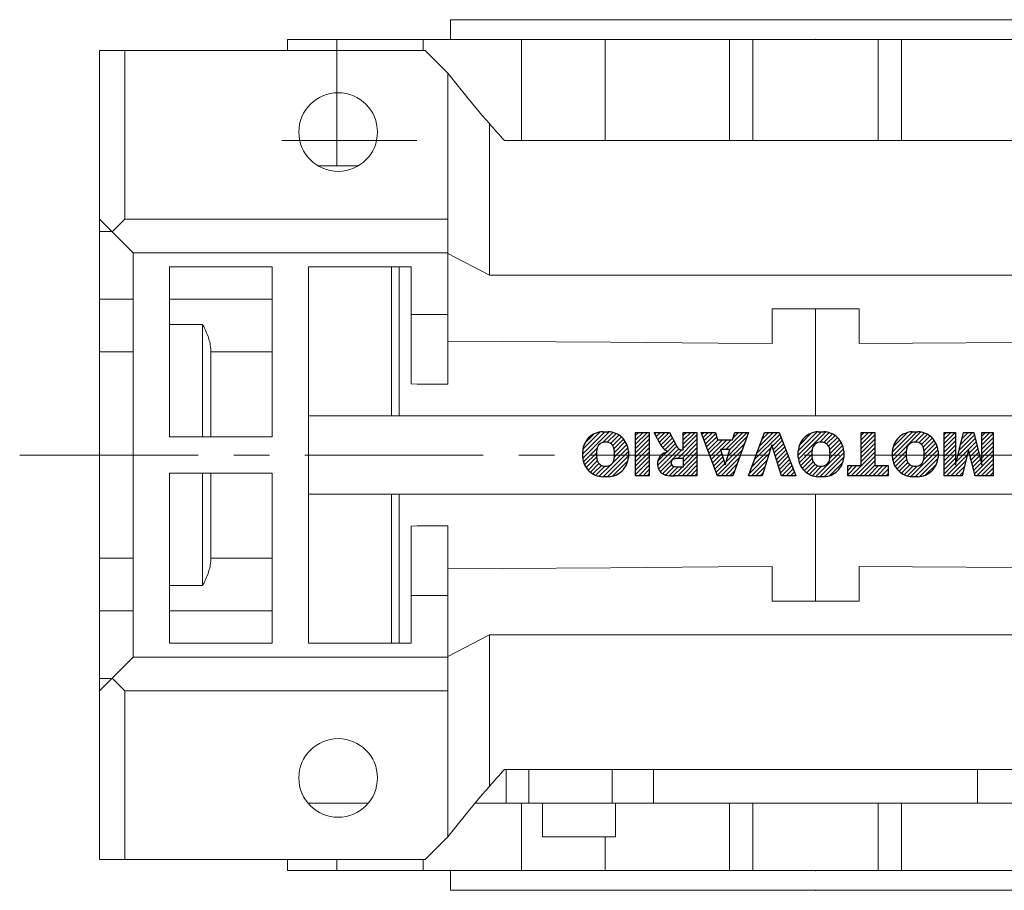
# Model space of a CAD drawing. Extents: x 658 to 2811, y -377 to 1175.
# Drawn here: x 1379 to 1554, y 837 to 992 of the extents above; entities that cross this region are included whole.
import ezdxf

# ---------------------------------------------------------------- set-up
doc = ezdxf.new("R2010")
doc.units = 0
doc.header["$MEASUREMENT"] = 0
doc.linetypes.add('CENTER', pattern=[50.800000000000004, 31.75, -6.35, 6.35, -6.35])
doc.layers.add('CENTER', color=1, linetype='CENTER')

# ---------------------------------------------------------------- blocks, each defined once
blk = doc.blocks.new('2')
at = {"linetype": 'Continuous'}
h = blk.add_hatch(dxfattribs=at)
h.set_pattern_fill('ANSI31', color=5, scale=3, style=0)
h.set_pattern_definition([(44.99999999999999, (1982.394087533486, 219.3659786868876), (-0.2651650429449553, 0.2651650429449554), [])])
edge = h.paths.add_edge_path(flags=16)
edge.add_arc((690.8736622146077, 654.7991409828048), 1.018915122434378, 186.6023254461233, 273.0639568873855)
edge.add_arc((690.982585569609, 654.7991409828048), 1.018915122434311, 266.9360431126014, 353.3976745538768)
edge.add_arc((688.3428777494294, 655.2574925854628), 3.696934821614863, 351.0443118810875, 368.9556881189125)
edge.add_arc((690.982585569609, 655.7158441881209), 1.018915122434378, 6.602325446123248, 93.06395688738552)
edge.add_arc((690.8736622146075, 655.7158441881209), 1.018915122434207, 86.93604311262752, 173.3976745538897)
edge.add_arc((693.5133700347892, 655.2574925854628), 3.696934821616547, 171.0443118810939, 188.9556881189061)
edge = h.paths.add_edge_path()
edge.add_line((688.1358470284242, 654.8704757739591), (688.1358470284242, 655.6445093969666))
edge.add_arc((690.6675689506844, 655.470635484068), 2.537685565478916, 134.0233462141904, 176.0712025482967, ccw=False)
edge.add_arc((690.6802732483416, 655.4686578045427), 2.547948317977885, 92.04308168137823, 134.1978619726612, ccw=False)
edge.add_line((690.5894364806873, 658.0149863993489), (691.2668113035293, 658.0149863993489))
edge.add_arc((691.175974535875, 655.4686578045427), 2.547948317977796, 45.80213802717611, 87.95691831862189, ccw=False)
edge.add_arc((691.1886788335323, 655.470635484068), 2.537685565478802, 3.92879745169688, 45.97665378564682, ccw=False)
edge.add_line((693.7204007557925, 655.6445093969666), (693.7204007557925, 654.8704757739591))
edge.add_arc((691.1886788335323, 655.0443496868577), 2.537685565478638, 314.02334621424563, 356.07120254829016, ccw=False)
edge.add_arc((691.175974535875, 655.0463273663827), 2.547948317977544, 272.0430816813781, 314.1978619727165, ccw=False)
edge.add_line((691.2668113035293, 652.4999987715768), (690.5894364806873, 652.4999987715768))
edge.add_arc((690.6802732483416, 655.046327366383), 2.54794831797747, 225.8021380272298, 267.95691831863485, ccw=False)
edge.add_arc((690.6675689506844, 655.0443496868577), 2.537685565478802, 183.9287974516968, 225.9766537857006, ccw=False)
h.paths.add_polyline_path([(685.5777514332099, 652.6056291946729), (685.5777514332099, 657.9093559762528), (687.2434345203396, 657.9093559762528), (687.2434345203396, 652.6056291946729)])
edge = h.paths.add_edge_path(flags=16)
edge.add_line((681.3997026051738, 655.7723100893944), (682.0979238448804, 655.7723100893944))
edge.add_arc((681.987585365132, 657.9514089953623), 2.181890607272383, 272.8986910907032, 285.1173702621027)
edge.add_arc((682.4361864857187, 656.3032086988927), 0.4737456739531277, 284.7266473020456, 422.9299755495056)
edge.add_arc((682.0322072074878, 654.3255413992629), 2.478212794367341, 75.5220618409242, 87.81059751144637)
edge.add_line((682.1268823294768, 656.8019450972575), (681.3997026051738, 656.8019450972575))
edge.add_line((681.3997026051738, 656.8019450972575), (681.3997026051738, 655.7723100893944))
edge = h.paths.add_edge_path()
edge.add_arc((682.6435780880433, 653.8443195571484), 4.06775851975054, 76.68102720050128, 92.09621758359735)
edge.add_line((682.494788685332, 657.9093559762528), (679.7431530553183, 657.9093559762528))
edge.add_line((679.7431530553183, 657.9093559762528), (679.7431530553183, 652.6056291946729))
edge.add_line((679.7431530553183, 652.6056291946729), (681.4088361424479, 652.6056291946729))
edge.add_line((681.4088361424479, 652.6056291946729), (681.4088361424479, 654.7335415442568))
edge.add_line((681.4088361424479, 654.7335415442568), (681.5506582991372, 654.7335717822297))
edge.add_arc((681.5508064091214, 654.0392733427362), 0.6942984552912944, 55.8780391525587, 90.01222252046028, ccw=False)
edge.add_arc((681.0683243635747, 653.6687670284823), 1.286022156250493, 25.024443295234676, 47.31061994291218, ccw=False)
edge.add_line((682.2336242877582, 654.2127606617769), (683.1049606253446, 652.6056291946729))
edge.add_line((683.1049606253446, 652.6056291946729), (684.9844382757292, 652.6056291946729))
edge.add_line((684.9844382757292, 652.6056291946729), (684.5726938217881, 653.3658144217256))
edge.add_arc((680.1523447336215, 651.4631903865918), 4.812428106509839, 23.28820086409794, 42.990128884141)
edge.add_line((683.6724972369434, 654.7446520477548), (683.2774864754924, 654.9341288797516))
edge.add_line((683.2774864754924, 654.9341288797516), (683.7298189508263, 655.0984141751464))
edge.add_arc((683.3094169167161, 656.221707016425), 1.199385124783296, 290.518795452428, 333.253118930455)
edge.add_arc((682.9158590904758, 656.4458561494932), 1.651872658857686, 332.4537582187047, 372.0377308450009)
edge.add_arc((683.2574026742686, 656.5464506224114), 1.297144094457348, 10.83833954884525, 75.56869637088795)
h.paths.add_polyline_path([(675.7259846972606, 654.6740327476737), (676.8682360341088, 654.6740327476737), (676.2858487327862, 656.5488264911578)], flags=16)
h.paths.add_polyline_path([(675.1171490932616, 652.6056291946729), (673.4241170810966, 652.6056291946729), (675.3678124073003, 657.9093559762528), (677.2392412259064, 657.9093559762528), (679.2163000931471, 652.6056291946729), (677.4781441745743, 652.6056291946729), (677.2110825944098, 653.4979795348211), (675.384210673426, 653.4979795348211)])
h.paths.add_polyline_path([(669.393987654691, 657.9093559762528), (670.5884683728334, 654.1275447025635), (671.764818580075, 657.9093559762528), (673.4503540546575, 657.9093559762528), (671.4689902143797, 652.6056291946729), (669.6748707904143, 652.6056291946729), (667.6579909225815, 657.9093559762528)])
edge = h.paths.add_edge_path(flags=16)
edge.add_arc((664.5150060133088, 654.7991409828048), 1.018915122434431, 186.6023254463201, 273.0639568873725)
edge.add_arc((664.6239293683104, 654.7991409828048), 1.018915122434311, 266.9360431126014, 353.3976745536406)
edge.add_arc((661.9842215481308, 655.2574925854628), 3.6969348216148, 351.0443118810347, 368.9556881189718)
edge.add_arc((664.6239293683104, 655.7158441881209), 1.018915122434161, 6.602325446352964, 93.0639568873725)
edge.add_arc((664.5150060133092, 655.7158441881209), 1.018915122434274, 86.93604311264052, 173.397674553706)
edge.add_arc((667.1547138334881, 655.2574925854628), 3.696934821614747, 171.0443118810347, 188.9556881189589)
edge = h.paths.add_edge_path()
edge.add_line((661.7771908271257, 654.8704757739591), (661.7771908271257, 655.6445093969666))
edge.add_arc((664.3089127493855, 655.4706354840682), 2.537685565478655, 134.0233462150964, 176.0712025483032, ccw=False)
edge.add_arc((664.321617047043, 655.4686578045427), 2.547948317977812, 92.04308168137823, 134.1978619735686, ccw=False)
edge.add_line((664.2307802793882, 658.0149863993489), (664.9081551022307, 658.0149863993489))
edge.add_arc((664.8173183345759, 655.4686578045427), 2.547948317978192, 45.80213802646671, 87.95691831862189, ccw=False)
edge.add_arc((664.8300226322337, 655.4706354840682), 2.537685565478802, 3.92879745169688, 45.97665378492212, ccw=False)
edge.add_line((667.361744554494, 655.6445093969666), (667.361744554494, 654.8704757739591))
edge.add_arc((664.8300226322337, 655.0443496868577), 2.537685565478794, 314.02334621507794, 356.0712025483032, ccw=False)
edge.add_arc((664.8173183345763, 655.046327366383), 2.547948317977715, 272.0430816813781, 314.19786197353335, ccw=False)
edge.add_line((664.9081551022307, 652.4999987715768), (664.2307802793882, 652.4999987715768))
edge.add_arc((664.321617047043, 655.046327366383), 2.547948317977696, 225.8021380264314, 267.9569183186219, ccw=False)
edge.add_arc((664.3089127493855, 655.0443496868577), 2.537685565478462, 183.9287974516968, 225.9766537849036, ccw=False)
h.paths.add_polyline_path([(657.9835332224752, 652.6056291946729), (657.9835332224752, 656.6555268922682), (656.3361172098939, 656.6555268922682), (656.3361172098939, 657.9093559762528), (661.2966323221864, 657.9093559762528), (661.2966323221864, 656.6555268922682), (659.6492163096051, 656.6555268922682), (659.6492163096051, 652.6056291946729)])
edge = h.paths.add_edge_path(flags=16)
edge.add_arc((652.9830866069069, 654.7991409828048), 1.018915122434112, 186.6023254463333, 273.0639568873855)
edge.add_arc((653.0920099619082, 654.7991409828048), 1.018915122434274, 266.9360431126406, 353.3976745536734)
edge.add_arc((650.4523021417289, 655.2574925854628), 3.6969348216148, 351.0443118810347, 368.9556881189718)
edge.add_arc((653.0920099619082, 655.7158441881209), 1.01891512243449, 6.602325446346245, 93.0639568873725)
edge.add_arc((652.9830866069069, 655.7158441881209), 1.018915122434311, 86.93604311260138, 173.3976745536602)
edge.add_arc((655.6227944270865, 655.2574925854628), 3.69693482161476, 171.0443118810347, 188.9556881189653)
edge = h.paths.add_edge_path()
edge.add_line((650.2452714207234, 654.8704757739591), (650.2452714207234, 655.6445093969666))
edge.add_arc((652.7769933429836, 655.4706354840682), 2.537685565478655, 134.0233462150964, 176.0712025483032, ccw=False)
edge.add_arc((652.7896976406414, 655.4686578045427), 2.547948317977982, 92.04308168137823, 134.1978619735686, ccw=False)
edge.add_line((652.6988608729866, 658.0149863993489), (653.3762356958288, 658.0149863993489))
edge.add_arc((653.2853989281743, 655.4686578045427), 2.547948317977696, 45.80213802643141, 87.95691831862189, ccw=False)
edge.add_arc((653.2981032258322, 655.4706354840683), 2.537685565478109, 3.92879745169688, 45.97665378490359, ccw=False)
edge.add_line((655.8298251480917, 655.6445093969666), (655.8298251480917, 654.8704757739591))
edge.add_arc((653.2981032258315, 655.0443496868577), 2.537685565478892, 314.02334621509635, 356.0712025483032, ccw=False)
edge.add_arc((653.2853989281743, 655.046327366383), 2.5479483179778, 272.0430816813781, 314.19786197355177, ccw=False)
edge.add_line((653.3762356958288, 652.4999987715768), (652.6988608729866, 652.4999987715768))
edge.add_arc((652.7896976406411, 655.046327366383), 2.547948317977635, 225.8021380264314, 267.9569183186219, ccw=False)
edge.add_arc((652.7769933429836, 655.0443496868573), 2.537685565478796, 183.9287974516968, 225.9766537849036, ccw=False)
h.paths.add_polyline_path([(644.8911145302321, 652.6056291946729), (643.5000007785324, 652.6056291946729), (643.5000007785324, 657.9093559762528), (645.7139153826948, 657.9093559762528), (646.4982994515626, 654.7303685101504), (647.2837463714723, 657.9093559762528), (649.490150898688, 657.9093559762528), (649.490150898688, 652.6056291946729), (648.0990371469882, 652.6056291946729), (648.0990371469882, 656.586459258222), (647.1146442370248, 652.6056291946729), (645.8744330637834, 652.6056291946729), (644.8911145302321, 656.5863811550687)])
at = {"color": 5, "linetype": 'Continuous'}
for p, q in [((643.5000007785324, 657.9093559762528), (645.7139153826948, 657.9093559762528)), ((643.5000007785324, 652.6056291946729), (643.5000007785324, 657.9093559762528)), ((645.7139153826948, 657.9093559762528), (646.4982994515626, 654.7303685101502)), ((646.4982994515626, 654.7303685101504), (647.2837463714723, 657.9093559762528)), ((647.2837463714723, 657.9093559762528), (649.490150898688, 657.9093559762528)), ((649.490150898688, 657.9093559762528), (649.490150898688, 652.6056291946729)), ((652.6988608729866, 658.0149863993489), (653.3762356958288, 658.0149863993489)), ((656.3361172098939, 657.9093559762528), (661.296632322186, 657.9093559762528)), ((656.3361172098939, 656.6555268922682), (656.3361172098939, 657.9093559762528)), ((661.2966323221864, 657.9093559762528), (661.2966323221864, 656.6555268922682)), ((664.2307802793882, 658.0149863993489), (664.9081551022307, 658.0149863993489)), ((669.6748707904143, 652.6056291946729), (667.6579909225815, 657.9093559762528)), ((667.6579909225815, 657.9093559762528), (669.393987654691, 657.9093559762528)), ((669.393987654691, 657.9093559762528), (670.5884683728334, 654.1275447025635)), ((670.5884683728334, 654.1275447025635), (671.764818580075, 657.9093559762528)), ((673.4503540546575, 657.9093559762528), (671.4689902143797, 652.6056291946729)), ((671.764818580075, 657.9093559762528), (673.4503540546575, 657.9093559762528)), ((673.4241170810966, 652.6056291946729), (675.3678124073003, 657.9093559762528)), ((675.3678124073003, 657.9093559762528), (677.2392412259064, 657.9093559762528)), ((677.2392412259064, 657.9093559762528), (679.2163000931471, 652.6056291946729)), ((679.7431530553183, 652.6056291946729), (679.7431530553183, 657.9093559762528)), ((679.7431530553183, 657.9093559762528), (682.494788685332, 657.9093559762528)), ((685.5777514332099, 657.9093559762528), (687.2434345203396, 657.9093559762528)), ((685.5777514332099, 652.6056291946729), (685.5777514332099, 657.9093559762528)), ((687.2434345203396, 657.9093559762528), (687.2434345203396, 652.6056291946729)), ((690.5894364806873, 658.0149863993489), (691.2668113035293, 658.0149863993489)), ((645.8744330637834, 652.6056291946729), (644.8911145302321, 656.5863811550687)), ((644.8911145302321, 656.5863811550687), (644.8911145302321, 652.6056291946729)), ((648.0990371469882, 656.586459258222), (647.1146442370248, 652.6056291946729)), ((648.0990371469882, 652.6056291946729), (648.0990371469882, 656.586459258222)), ((657.9835332224752, 656.6555268922682), (656.3361172098939, 656.6555268922682)), ((657.9835332224752, 652.6056291946729), (657.9835332224752, 656.6555268922682)), ((661.2966323221864, 656.6555268922682), (659.6492163096051, 656.6555268922682)), ((659.6492163096051, 656.6555268922682), (659.6492163096051, 652.6056291946729)), ((676.2858487327862, 656.5488264911578), (675.7259846972606, 654.6740327476737)), ((676.8682360341088, 654.6740327476737), (676.2858487327862, 656.5488264911578)), ((682.1268823294768, 656.8019450972575), (681.3997026051738, 656.8019450972575)), ((681.3997026051738, 656.8019450972575), (681.3997026051738, 655.7723100893944)), ((650.2452714207234, 654.8704757739591), (650.2452714207234, 655.6445093969666)), ((655.8298251480917, 655.6445093969666), (655.8298251480917, 654.8704757739591)), ((661.7771908271257, 654.8704757739591), (661.7771908271257, 655.6445093969666)), ((667.361744554494, 655.6445093969666), (667.361744554494, 654.8704757739591)), ((681.3997026051738, 655.7723100893944), (682.0979238448804, 655.7723100893944)), ((688.1358470284242, 654.8704757739591), (688.1358470284242, 655.6445093969666)), ((693.7204007557925, 655.6445093969666), (693.7204007557925, 654.8704757739591)), ((675.7259846972606, 654.6740327476737), (676.8682360341088, 654.6740327476737)), ((681.5506582991372, 654.7335717822297), (681.4088361424479, 654.7335415442568)), ((681.4088361424479, 654.7335415442568), (681.4088361424479, 652.6056291946729)), ((683.1049606253446, 652.6056291946729), (682.2336242877582, 654.2127606617769)), ((683.7298189508263, 655.0984141751464), (683.2774864754924, 654.9341288797516)), ((683.2774864754924, 654.9341288797516), (683.6724972369434, 654.7446520477548)), ((675.384210673426, 653.4979795348211), (675.1171490932616, 652.6056291946729)), ((677.2110825944098, 653.4979795348211), (675.384210673426, 653.4979795348211)), ((677.4781441745743, 652.6056291946729), (677.2110825944098, 653.4979795348208)), ((684.5726938217881, 653.3658144217256), (684.9844382757292, 652.6056291946729)), ((644.8911145302321, 652.6056291946729), (643.5000007785324, 652.6056291946729)), ((647.1146442370248, 652.6056291946729), (645.8744330637834, 652.6056291946729)), ((649.490150898688, 652.6056291946729), (648.0990371469882, 652.6056291946729)), ((653.3762356958288, 652.4999987715768), (652.6988608729866, 652.4999987715768)), ((659.6492163096051, 652.6056291946729), (657.9835332224752, 652.6056291946729)), ((664.9081551022307, 652.4999987715768), (664.2307802793882, 652.4999987715768)), ((671.4689902143797, 652.6056291946729), (669.6748707904143, 652.6056291946729)), ((675.1171490932616, 652.6056291946729), (673.4241170810966, 652.6056291946729)), ((679.2163000931471, 652.6056291946729), (677.4781441745743, 652.6056291946729)), ((681.4088361424479, 652.6056291946729), (679.7431530553183, 652.6056291946729)), ((684.9844382757292, 652.6056291946729), (683.1049606253446, 652.6056291946729)), ((687.2434345203396, 652.6056291946729), (685.5777514332099, 652.6056291946729)), ((691.2668113035293, 652.4999987715768), (690.5894364806873, 652.4999987715768))]:
    blk.add_line(p, q, dxfattribs=at)
for centre, radius, start, end in [((652.7896976406414, 655.4686578045427), 2.547948317977982, 92.04308168137815, 134.1978619735686), ((653.2853989281743, 655.4686578045427), 2.547948317977696, 45.80213802643132, 87.95691831862183), ((664.321617047043, 655.4686578045427), 2.547948317977812, 92.04308168137815, 134.1978619735686), ((664.8173183345759, 655.4686578045427), 2.547948317978192, 45.80213802646666, 87.95691831862183), ((682.6435780880433, 653.8443195571484), 4.06775851975054, 76.68102720050128, 92.09621758359735), ((683.2574026742686, 656.5464506224114), 1.297144094457348, 10.83833954884525, 75.56869637088795), ((690.6802732483416, 655.4686578045427), 2.547948317977885, 92.04308168137815, 134.1978619726612), ((691.175974535875, 655.4686578045427), 2.547948317977796, 45.80213802717603, 87.95691831862183), ((652.7769933429836, 655.4706354840682), 2.537685565478655, 134.0233462150964, 176.0712025483032), ((652.9830866069069, 655.7158441881209), 1.018915122434311, 86.93604311260138, 173.3976745536602), ((653.0920099619082, 655.7158441881209), 1.01891512243449, 6.602325446346245, 93.0639568873725), ((653.2981032258322, 655.4706354840683), 2.537685565478109, 3.928797451696821, 45.97665378490365), ((664.3089127493855, 655.4706354840682), 2.537685565478655, 134.0233462150964, 176.0712025483032), ((664.5150060133092, 655.7158441881209), 1.018915122434274, 86.93604311264052, 173.397674553706), ((664.6239293683104, 655.7158441881209), 1.018915122434161, 6.602325446352964, 93.0639568873725), ((664.8300226322337, 655.4706354840682), 2.537685565478802, 3.928797451696821, 45.97665378492209), ((682.0322072074878, 654.3255413992629), 2.478212794367341, 75.5220618409242, 87.81059751144637), ((682.4361864857187, 656.3032086988927), 0.4737456739531277, 284.7266473020456, 62.92997554950552), ((682.9158590904758, 656.4458561494932), 1.651872658857686, 332.4537582187047, 12.03773084500089), ((690.6675689506844, 655.470635484068), 2.537685565478916, 134.0233462141904, 176.0712025482967), ((690.8736622146075, 655.7158441881209), 1.018915122434207, 86.93604311262752, 173.3976745538897), ((690.982585569609, 655.7158441881209), 1.018915122434378, 6.602325446123248, 93.06395688738552), ((691.1886788335323, 655.470635484068), 2.537685565478802, 3.928797451696821, 45.97665378564685), ((655.6227944270865, 655.2574925854628), 3.69693482161476, 171.0443118810347, 188.9556881189653), ((650.4523021417289, 655.2574925854628), 3.6969348216148, 351.0443118810347, 8.955688118971759), ((667.1547138334881, 655.2574925854628), 3.696934821614747, 171.0443118810347, 188.9556881189589), ((661.9842215481308, 655.2574925854628), 3.6969348216148, 351.0443118810347, 8.955688118971759), ((681.987585365132, 657.9514089953623), 2.181890607272383, 272.8986910907032, 285.1173702621027), ((683.3094169167161, 656.221707016425), 1.199385124783296, 290.518795452428, 333.253118930455), ((693.5133700347892, 655.2574925854628), 3.696934821616547, 171.0443118810939, 188.9556881189061), ((688.3428777494294, 655.2574925854628), 3.696934821614863, 351.0443118810875, 8.9556881189125), ((652.7769933429836, 655.0443496868573), 2.537685565478796, 183.9287974516968, 225.9766537849036), ((652.9830866069069, 654.7991409828048), 1.018915122434112, 186.6023254463333, 273.0639568873855), ((653.0920099619082, 654.7991409828048), 1.018915122434274, 266.9360431126406, 353.3976745536734), ((653.2981032258315, 655.0443496868577), 2.537685565478892, 314.0233462150964, 356.0712025483031), ((664.3089127493855, 655.0443496868577), 2.537685565478462, 183.9287974516968, 225.9766537849036), ((664.5150060133088, 654.7991409828048), 1.018915122434431, 186.6023254463201, 273.0639568873725), ((664.6239293683104, 654.7991409828048), 1.018915122434311, 266.9360431126014, 353.3976745536406), ((664.8300226322337, 655.0443496868577), 2.537685565478794, 314.0233462150779, 356.0712025483031), ((681.5508064091214, 654.0392733427362), 0.6942984552912944, 55.87803915255872, 90.01222252046028), ((681.0683243635747, 653.6687670284823), 1.286022156250493, 25.0244432952347, 47.31061994291223), ((680.1523447336215, 651.4631903865918), 4.812428106509839, 23.28820086409794, 42.990128884141), ((690.6675689506844, 655.0443496868577), 2.537685565478802, 183.9287974516968, 225.9766537857006), ((690.8736622146077, 654.7991409828048), 1.018915122434378, 186.6023254461233, 273.0639568873855), ((690.982585569609, 654.7991409828048), 1.018915122434311, 266.9360431126014, 353.3976745538768), ((691.1886788335323, 655.0443496868577), 2.537685565478638, 314.0233462142456, 356.0712025482902), ((652.7896976406411, 655.046327366383), 2.547948317977635, 225.8021380264314, 267.9569183186218), ((653.2853989281743, 655.046327366383), 2.5479483179778, 272.0430816813781, 314.1978619735518), ((664.321617047043, 655.046327366383), 2.547948317977696, 225.8021380264314, 267.9569183186218), ((664.8173183345763, 655.046327366383), 2.547948317977715, 272.0430816813781, 314.1978619735333), ((690.6802732483416, 655.046327366383), 2.54794831797747, 225.8021380272298, 267.9569183186348), ((691.175974535875, 655.0463273663827), 2.547948317977544, 272.0430816813781, 314.1978619727165)]:
    blk.add_arc(centre, radius, start, end, dxfattribs=at)

msp = doc.modelspace()

# ---------------------------------------------------------------- linework, layer by layer
at = {"lineweight": 18}
for p, q in [((1455.243907359104, 992.2099999999997), (1455.243907359104, 988.7099999999997)), ((1455.243907359104, 992.2099999999997), (1585.243907359104, 992.2099999999997)), ((1426.243907359103, 988.7099999999997), (1426.243907359103, 986.7099999999997)), ((1614.243907359104, 988.7099999999997), (1426.243907359103, 988.7099999999997)), ((1435.011995810779, 966.2099999999997), (1435.011995810779, 988.7099999999997)), ((1450.407597911213, 988.7099999999997), (1450.407597911213, 986.7099999999997)), ((1467.874789573634, 970.7099999999997), (1467.874789573634, 988.7099999999997)), ((1482.770951332203, 970.7099999999997), (1482.770951332203, 988.7099999999997)), ((1504.933528831283, 970.7099999999997), (1504.933528831283, 988.7099999999997)), ((1509.073112432505, 970.7099999999997), (1509.073112432505, 988.7099999999997)), ((1531.414702285703, 970.7099999999997), (1531.414702285703, 988.7099999999997)), ((1535.554285886925, 970.7099999999997), (1535.554285886925, 988.7099999999997)), ((1392.743907359103, 986.7099999999997), (1450.743907359104, 986.7099999999997)), ((1392.743907359103, 986.7099999999997), (1392.743907359103, 842.71)), ((1397.243934914575, 986.7099999999997), (1397.243934914575, 956.7099999999997)), ((1454.743907359103, 982.7099999999997), (1450.743907359103, 986.7099999999997)), ((1454.743907359104, 982.7099999999997), (1454.743907359104, 927.310344753062)), ((1454.743907359104, 982.7099999999997), (1455.944308976537, 981.1787873668296)), ((1455.944308976537, 981.1787873668296), (1458.389514454362, 978.1517563806977)), ((1458.389514454362, 978.1517563806977), (1460.893149235387, 975.1728707999761)), ((1460.893149235387, 975.1728707999761), (1462.16658229772, 973.7018356519012)), ((1462.16658229772, 973.7018356519012), (1462.16658229772, 946.71)), ((1425.243907359103, 970.7099999999997), (1449.243907359104, 970.7099999999997)), ((1464.835471126524, 970.7099999999997), (1575.652343591684, 970.7099999999997)), ((1438.756789752214, 966.2099999999997), (1431.538828271237, 966.2099999999997)), ((1392.743907359103, 956.7099999999997), (1398.743907359103, 950.7099999999997)), ((1394.993921136839, 954.4599862222641), (1397.243934914575, 956.7099999999997)), ((1397.243934914575, 956.7099999999997), (1454.743907359104, 956.7099999999997)), ((1394.924102205709, 954.5298051533945), (1392.743907359103, 954.5298051533945)), ((1398.743907359103, 950.7099999999997), (1454.743907359104, 950.7099999999997)), ((1398.743907359103, 950.7099999999997), (1398.743907359103, 878.71)), ((1462.16658229772, 946.71), (1454.743907359104, 950.5739999999997)), ((1405.243907359103, 917.96), (1405.243907359103, 948.21)), ((1405.243907359103, 948.21), (1423.493907359103, 948.21)), ((1423.493907359103, 948.21), (1423.493907359103, 917.96)), ((1429.993907359103, 948.21), (1448.243907359104, 948.21)), ((1429.993907359103, 881.21), (1429.993907359103, 948.21)), ((1444.743907359104, 948.21), (1444.743907359104, 921.71)), ((1446.087907359103, 948.21), (1446.087907359103, 921.71)), ((1448.243907359104, 948.21), (1448.243907359104, 927.3553985984563)), ((1578.321232420487, 946.71), (1462.16658229772, 946.71)), ((1392.743907359103, 942.4766847696203), (1398.743907359103, 942.4766847696203)), ((1405.243907359103, 942.4766847696203), (1423.493907359103, 942.4766847696203)), ((1448.243907359104, 939.71), (1454.743907359104, 939.71)), ((1512.493907359104, 940.71), (1527.993907359104, 940.71)), ((1512.493907359104, 934.5855035704392), (1512.493907359104, 940.71)), ((1520.243907359104, 940.7099916779987), (1520.243907359104, 921.71)), ((1527.993907359104, 940.71), (1527.993907359104, 934.5855035704392)), ((1411.085907359103, 937.9626434770328), (1405.243907359103, 937.9626434770328)), ((1411.085907359103, 937.9626434770328), (1411.085907359103, 917.96)), ((1411.159900060624, 937.8325779354795), (1411.085907359103, 937.9626434770328)), ((1411.30425051677, 937.5696665819326), (1411.159900060624, 937.8325779354795)), ((1411.443283528063, 937.303399384323), (1411.30425051677, 937.5696665819326)), ((1411.510633149783, 937.1691429374112), (1411.443283528063, 937.303399384323)), ((1411.576448386142, 937.0342120182318), (1411.510633149783, 937.1691429374112)), ((1411.703214870645, 936.7625530921309), (1411.576448386142, 937.0342120182318)), ((1411.823077912958, 936.4888793539837), (1411.703214870645, 936.7625530921309)), ((1411.935577130358, 936.2136115388098), (1411.823077912958, 936.4888793539837)), ((1412.040310843499, 935.9370838479356), (1411.935577130358, 936.2136115388098)), ((1412.13684445194, 935.6597820649597), (1412.040310843499, 935.9370838479356)), ((1412.181907565237, 935.5210020278887), (1412.13684445194, 935.6597820649597)), ((1412.224771017027, 935.3822235455386), (1412.181907565237, 935.5210020278887)), ((1412.30372359671, 935.1049364468579), (1412.224771017027, 935.3822235455386)), ((1412.373381507635, 934.828449320996), (1412.30372359671, 935.1049364468579)), ((1412.433475104885, 934.5532789862511), (1412.373381507635, 934.828449320996)), ((1412.483786332913, 934.2799297222455), (1412.433475104885, 934.5532789862511)), ((1454.743907359104, 934.9553625418955), (1464.422351304766, 934.8934017158829)), ((1464.422351304766, 934.8934017158829), (1483.714908575173, 934.7698625279463)), ((1483.714908575173, 934.7698625279463), (1502.922131917567, 934.6468304733162)), ((1502.922131917567, 934.6468304733162), (1512.493907359104, 934.5855035704392)), ((1527.993907359104, 934.5855035704392), (1537.499723532166, 934.6464079024217)), ((1537.499723532166, 934.6464079024217), (1556.574183317653, 934.7685898086215)), ((1392.743907359103, 933.0864201203467), (1398.743907359103, 933.0864201203467)), ((1412.524145564578, 934.0089198682917), (1412.483786332913, 934.2799297222455)), ((1412.540554671413, 933.8744582076001), (1412.524145564578, 934.0089198682917)), ((1412.554436897228, 933.7407809200295), (1412.540554671413, 933.8744582076001)), ((1412.574604465604, 933.476042315976), (1412.554436897228, 933.7407809200295)), ((1412.584655705548, 933.2152155404667), (1412.574604465604, 933.476042315976)), ((1412.585907359103, 933.0864201203467), (1412.584655705548, 933.2152155404667)), ((1412.585907359103, 933.0864201203467), (1423.493907359103, 933.0864201203467)), ((1412.585907359103, 933.0864201203467), (1412.585907359103, 917.96)), ((1448.243907359104, 927.3553985984563), (1449.328026908311, 927.3478853066831)), ((1449.328026908311, 927.3478853066831), (1451.495322208785, 927.3328639065346)), ((1451.495322208785, 927.3328639065346), (1453.661359865207, 927.3178494123629)), ((1453.661359865207, 927.3178494123629), (1454.743907359104, 927.310344753062)), ((1429.993907359103, 921.71), (1562.977408197682, 921.71)), ((1423.493907359103, 917.96), (1405.243907359103, 917.96)), ((1405.243907359103, 881.21), (1405.243907359103, 911.46)), ((1405.243907359103, 911.46), (1423.493907359103, 911.46)), ((1411.085907359103, 911.46), (1411.085907359103, 891.4573565229673)), ((1412.585907359103, 911.46), (1412.585907359103, 896.3335798796534)), ((1423.493907359103, 911.46), (1423.493907359103, 881.21)), ((1562.977408197682, 907.71), (1429.993907359103, 907.71)), ((1444.743907359104, 907.71), (1444.743907359104, 881.21)), ((1446.087907359103, 907.71), (1446.087907359103, 881.21)), ((1520.243907359104, 907.71), (1520.243907359104, 888.7100100329469)), ((1449.328026907546, 902.0721146933117), (1448.243907359104, 902.064601401544)), ((1448.243907359104, 902.064601401544), (1448.243907359104, 881.21)), ((1451.495322208431, 902.087136093463), (1449.328026907546, 902.0721146933117)), ((1453.661359865578, 902.1021505876397), (1451.495322208431, 902.087136093463)), ((1454.743907359104, 902.109655246938), (1453.661359865578, 902.1021505876397)), ((1454.743907359104, 902.109655246938), (1454.743907359104, 846.71)), ((1392.743907359103, 896.3335795397413), (1398.743907359103, 896.3335795397413)), ((1412.55443687635, 895.6792188594434), (1412.574604448749, 895.9439573906538)), ((1412.574604448749, 895.9439573906538), (1412.584655699047, 896.2047841239068)), ((1412.584655699047, 896.2047841239068), (1412.585907359103, 896.3335795397413)), ((1412.585907359103, 896.3335798796534), (1423.493907359103, 896.3335798796534)), ((1412.224771017027, 894.0377764544621), (1412.30372359671, 894.3150635531426)), ((1412.30372359671, 894.3150635531426), (1412.373381507636, 894.5915506790047)), ((1412.373381507636, 894.5915506790047), (1412.433475103125, 894.8667210050094)), ((1412.433475103125, 894.8667210050094), (1412.48378632316, 895.1400702192111)), ((1412.48378632316, 895.1400702192111), (1412.524145546791, 895.4110799959828)), ((1412.524145546791, 895.4110799959828), (1412.540554651259, 895.5455416139894)), ((1412.540554651259, 895.5455416139894), (1412.55443687635, 895.6792188594434)), ((1464.422351305622, 894.5265982841227), (1454.743907359104, 894.4646374581046)), ((1483.714908574956, 894.6501374720526), (1464.422351305622, 894.5265982841227)), ((1502.922131916474, 894.7731695266768), (1483.714908574956, 894.6501374720526)), ((1512.493907359104, 894.8344964295611), (1502.922131916474, 894.7731695266768)), ((1512.493907359104, 888.71), (1512.493907359104, 894.8344964295611)), ((1527.993907359104, 894.8344964295611), (1527.993907359104, 888.71)), ((1537.499723532226, 894.7735920975779), (1527.993907359104, 894.8344964295611)), ((1556.57418331776, 894.6514101913779), (1537.499723532226, 894.7735920975779)), ((1411.510633149783, 892.2508570625894), (1411.576448386142, 892.385787981769)), ((1411.576448386142, 892.385787981769), (1411.703214870646, 892.65744690787)), ((1411.703214870646, 892.65744690787), (1411.823077912958, 892.9311206460175)), ((1411.823077912958, 892.9311206460175), (1411.935577130358, 893.2063884611912)), ((1411.935577130358, 893.2063884611912), (1412.040310843499, 893.4829161520654)), ((1412.040310843499, 893.4829161520654), (1412.13684445194, 893.760217935041)), ((1412.13684445194, 893.760217935041), (1412.181907565238, 893.898997972112)), ((1412.181907565238, 893.898997972112), (1412.224771017027, 894.0377764544621)), ((1405.243907359103, 891.4573565229673), (1411.085907359103, 891.4573565229673)), ((1411.085907359103, 891.4573565229673), (1411.159900060624, 891.5874220645205)), ((1411.159900060624, 891.5874220645205), (1411.30425051677, 891.8503334180677)), ((1411.30425051677, 891.8503334180677), (1411.443283528063, 892.1166006156773)), ((1411.443283528063, 892.1166006156773), (1411.510633149783, 892.2508570625894)), ((1454.743907359104, 889.71), (1448.243907359104, 889.71)), ((1527.993907359104, 888.71), (1512.493907359104, 888.71)), ((1392.743907359103, 886.94331523038), (1398.743907359103, 886.94331523038)), ((1405.243907359103, 886.94331523038), (1423.493907359103, 886.94331523038)), ((1454.743907359104, 878.846), (1462.16658229772, 882.71)), ((1462.16658229772, 882.71), (1462.16658229772, 855.718164348099)), ((1462.16658229772, 882.71), (1578.321232420487, 882.71)), ((1423.493907359103, 881.21), (1405.243907359103, 881.21)), ((1448.243907359104, 881.21), (1429.993907359103, 881.21)), ((1398.743907359104, 878.71), (1392.743907359103, 872.71)), ((1398.743907359103, 878.71), (1454.743907359104, 878.71)), ((1392.743907359103, 874.8901948466055), (1394.924102205709, 874.8901948466055)), ((1397.243934914575, 872.71), (1394.993921136839, 874.9600137777356)), ((1454.743907359104, 872.71), (1397.243934914575, 872.71)), ((1397.243934914575, 872.71), (1397.243934914575, 842.71)), ((1575.652343591683, 858.71), (1464.835471126524, 858.71)), ((1465.174006562242, 852.71), (1465.174006562242, 858.71)), ((1469.169969206198, 852.71), (1469.169969206198, 858.71)), ((1484.060718072004, 852.71), (1484.060718072004, 858.71)), ((1491.402910355959, 852.71), (1491.402910355959, 858.71)), ((1549.084904362249, 852.71), (1549.084904362249, 858.71)), ((1462.16658229772, 855.718164348099), (1460.893149235387, 854.2471292000241)), ((1460.893149235387, 854.2471292000241), (1458.389514454362, 851.2682436193022)), ((1429.822943426909, 852.71), (1440.605869550603, 852.71)), ((1459.58893095197, 852.71), (1580.898883766238, 852.71)), ((1467.874789573634, 852.71), (1467.874789573634, 840.71)), ((1471.648729798944, 852.71), (1471.648729798944, 846.71)), ((1484.648729798944, 846.71), (1484.648729798944, 852.71)), ((1504.933528831283, 852.71), (1504.933528831283, 840.71)), ((1509.073112432505, 852.71), (1509.073112432505, 840.71)), ((1531.414702285703, 852.71), (1531.414702285703, 840.71)), ((1535.554285886925, 852.71), (1535.554285886925, 840.71)), ((1458.389514454362, 851.2682436193022), (1455.944308976537, 848.2412126331703)), ((1455.944308976537, 848.2412126331703), (1454.743907359104, 846.7100000000003)), ((1450.743907359104, 842.71), (1454.743907359104, 846.71)), ((1471.648729798944, 846.71), (1484.648729798944, 846.71)), ((1482.770951332203, 846.71), (1482.770951332203, 840.71)), ((1392.743907359103, 842.71), (1450.743907359104, 842.71)), ((1426.243907359103, 842.71), (1426.243907359103, 840.71)), ((1435.011995810779, 842.71), (1435.011995810779, 840.71)), ((1450.407597911213, 842.71), (1450.407597911213, 840.71)), ((1614.243907359104, 840.71), (1426.243907359103, 840.71)), ((1455.243907359104, 840.71), (1455.243907359104, 837.21)), ((1455.243907359104, 837.21), (1585.243907359104, 837.21))]:
    msp.add_line(p, q, dxfattribs=at)
for centre in [(1435.243907359103, 972.2099999999997), (1435.243907359103, 857.21)]:
    msp.add_circle(centre, 7, dxfattribs=at)
for centre, radius, start, end in [((1612.740353058081, 1105.335948096769), 200.0000000003542, 221.1604982675429, 222.3090816831028), ((1612.74035305749, 724.0840519037603), 199.999999999561, 137.6909183168972, 138.839501732458)]:
    msp.add_arc(centre, radius, start, end, dxfattribs=at)
at = {"lineweight": 18, "extrusion": (0, 1, -6.123031769111886e-17)}
for p in [(1520.243907359104, 988.7099999999997), (1520.243907359104, 837.21)]:
    msp.add_point(p, dxfattribs=at)
at = {"lineweight": 18, "extrusion": (0, -1, 1.836909530733566e-16)}
msp.add_point((1520.243907359104, 840.71), dxfattribs=at)
at = {"layer": 'CENTER', "lineweight": 18}
msp.add_line((1378.541315331829, 914.7099999999994), (1723.87, 914.7100000000002), dxfattribs=at)

# ---------------------------------------------------------------- block references
at = {"color": 3, "linetype": 'Continuous', "lineweight": 18, "xscale": 1.4553, "yscale": 1.4553, "zscale": 1.4553, "rotation": 180}
msp.add_blockref('2', (2488.357358715133, 1868.44600909857), dxfattribs=at)

doc.saveas('drawing.dxf')
